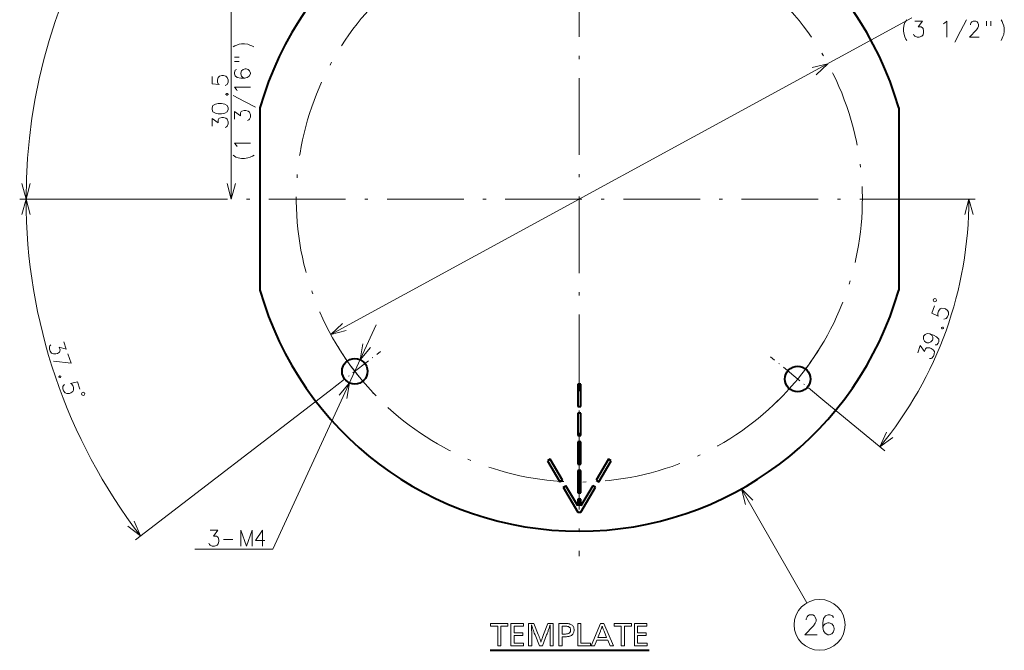
# Model space of a CAD drawing. Extents: x 29 to 779, y 27 to 520.
# Drawn here: x 366 to 521, y 52 to 150 of the extents above; entities that cross this region are included whole.
import ezdxf

# ---------------------------------------------------------------- set-up
doc = ezdxf.new("R2010")
doc.units = 0
doc.linetypes.add('DASHDOT', pattern=[18.5, 12, -3, 0.5, -3])

msp = doc.modelspace()

# ---------------------------------------------------------------- linework, layer by layer
at = {"color": 7, "linetype": 'DASHDOT', "lineweight": 13}
for p, q in [((453.970154, 178.166626), (453.970154, 66.362755)), ((509.872101, 122.264694), (398.068207, 122.264694))]:
    msp.add_line(p, q, dxfattribs=at)
at = {"color": 7, "lineweight": 13}
for p, q in [((399.480347, 122.264694), (399.480347, 152.764694)), ((415.064209, 101.079369), (506.049652, 150.623383)), ((398.068207, 122.264694), (366.362732, 122.264694)), ((398.068207, 122.264694), (366.362732, 122.264694)), ((509.872101, 122.264694), (515.962891, 122.264694)), ((414.790161, 92.200821), (384.466522, 68.932678)), ((492.394775, 90.589867), (501.805267, 82.832466)), ((479.34549, 76.876457), (489.59552, 59.06245))]:
    msp.add_line(p, q, dxfattribs=at)
at = {"color": 7, "lineweight": 40}
for p, q in [((403.970154, 136.547546), (403.970154, 107.981834)), ((503.970154, 136.547546), (503.970154, 107.981834)), ((453.720154, 93.264694), (453.720154, 89.764694)), ((454.220154, 93.264694), (453.720154, 93.264694)), ((454.220154, 89.764694), (454.220154, 93.264694)), ((453.720154, 89.764694), (454.220154, 89.764694)), ((453.720154, 88.764694), (453.720154, 85.264694)), ((454.220154, 88.764694), (453.720154, 88.764694)), ((454.220154, 85.264694), (454.220154, 88.764694)), ((453.720154, 85.264694), (454.220154, 85.264694)), ((453.720154, 84.264694), (453.720154, 80.764694)), ((454.220154, 84.264694), (453.720154, 84.264694)), ((454.220154, 80.764694), (454.220154, 84.264694)), ((449.400085, 81.519958), (448.970154, 81.264694)), ((448.970154, 81.264694), (450.912201, 77.993896)), ((451.342133, 78.249161), (449.400085, 81.519958)), ((453.720154, 80.764694), (454.220154, 80.764694)), ((458.540222, 81.519958), (456.598175, 78.249161)), ((457.028107, 77.993896), (458.970154, 81.264694)), ((458.970154, 81.264694), (458.540222, 81.519958)), ((453.720154, 79.764694), (453.720154, 76.264694)), ((454.220154, 79.764694), (453.720154, 79.764694)), ((454.220154, 76.264694), (454.220154, 79.764694)), ((451.342133, 78.249161), (450.912201, 77.993896)), ((451.422729, 77.134041), (451.852661, 77.389313)), ((451.422729, 77.134041), (453.720154, 73.264694)), ((453.720154, 74.244049), (451.852661, 77.389313)), ((456.087646, 77.389313), (454.220154, 74.244049)), ((454.220154, 73.264694), (456.517578, 77.134041)), ((456.517578, 77.134041), (456.087646, 77.389313)), ((456.598175, 78.249161), (457.028107, 77.993896)), ((453.720154, 76.264694), (454.220154, 76.264694)), ((453.720154, 75.264694), (453.720154, 74.244049)), ((454.220154, 75.264694), (453.720154, 75.264694)), ((454.220154, 74.244049), (454.220154, 75.264694)), ((453.720154, 73.264694), (454.220154, 73.264694)), ((440.038025, 51.615692), (464.914063, 51.615692))]:
    msp.add_line(p, q, dxfattribs=at)
at = {"color": 34, "lineweight": 13}
for q in [(422.166809, 102.564964), (393.771118, 67.434921)]:
    msp.add_line((406.013062, 67.434921), q, dxfattribs=at)
at = {"color": 7, "linetype": 'DASHDOT', "lineweight": 13, "ltscale": 0.254265}
msp.add_line((414.790161, 92.200821), (422.859039, 98.392303), dxfattribs=at)
at = {"color": 7, "linetype": 'DASHDOT', "lineweight": 13, "ltscale": 0.274853}
msp.add_line((492.394775, 90.589867), (483.911438, 97.582993), dxfattribs=at)
at = {"color": 7, "lineweight": 13}
for points in [[(504.718475, 149.034668), (504.815247, 149.558868), (504.944275, 149.881439), (505.073303, 150.123383), (505.234619, 150.324982)], [(506.291077, 148.066925), (506.387848, 147.865311), (506.484619, 147.744339), (506.839447, 147.623383), (507.194275, 147.623383), (507.58139, 147.744339), (507.774933, 147.986282), (507.871704, 148.349182), (507.871704, 148.591125), (507.774933, 148.954025), (507.678162, 149.074982), (507.484619, 149.195953), (507.03299, 149.195953), (507.710419, 150.123383), (506.516876, 150.123383)], [(510.952362, 149.679825), (511.145905, 149.800797)], [(511.145905, 149.800797), (511.500732, 150.123383), (511.500732, 147.623383)], [(512.750732, 146.816925), (513.653992, 148.550797), (514.55719, 150.324982)], [(516.581421, 147.623383), (515.03302, 147.623383), (516.129761, 148.752411), (516.355591, 149.074982), (516.452332, 149.316925), (516.452332, 149.558868), (516.355591, 149.841125), (516.258789, 150.002411), (516.03302, 150.123383), (515.645935, 150.123383), (515.420105, 150.002411), (515.323303, 149.881439), (515.194275, 149.639511), (515.194275, 149.518539)], [(517.734619, 150.123383), (517.734619, 149.357254)], [(518.379761, 150.123383), (518.379761, 149.357254)], [(519.984619, 150.324982), (520.145935, 150.042725)], [(520.145935, 150.042725), (520.274963, 149.760468)], [(520.403992, 149.397568), (520.274963, 149.760468)], [(504.718475, 149.034668), (504.718475, 148.550797)], [(504.718475, 148.550797), (504.815247, 148.026596), (504.944275, 147.663696)], [(520.403992, 149.397568), (520.500732, 149.034668), (520.500732, 148.550797), (520.403992, 148.026596), (520.274963, 147.704025)], [(400.706177, 146.482437), (400.343262, 146.353409)], [(400.706177, 146.482437), (401.069061, 146.579208), (401.552948, 146.579208), (402.077118, 146.482437), (402.399719, 146.353409)], [(504.944275, 147.663696), (505.073303, 147.300797)], [(505.073303, 147.300797), (505.234619, 147.058868)], [(519.984619, 147.099182), (520.145935, 147.421768), (520.274963, 147.704025)], [(399.778748, 146.06308), (400.061005, 146.224365)], [(400.061005, 146.224365), (400.343262, 146.353409)], [(403.004547, 146.06308), (402.681976, 146.224365), (402.399719, 146.353409)], [(399.980347, 144.458237), (400.74649, 144.458237)], [(399.980347, 143.81308), (400.74649, 143.81308)], [(491.064758, 141.726929), (492.876099, 143.450012), (490.445862, 142.863464)], [(400.302948, 142.530823), (400.101318, 142.434052), (399.980347, 142.079208), (399.980347, 141.885666), (400.101318, 141.530823), (400.423889, 141.305023), (400.988403, 141.208237), (401.552948, 141.208237), (401.99649, 141.305023), (402.278748, 141.498566), (402.480347, 141.853409), (402.480347, 141.982437), (402.359375, 142.33728), (402.117462, 142.530823), (401.794861, 142.627594), (401.673889, 142.627594), (401.351318, 142.530823), (401.109375, 142.33728), (400.988403, 141.982437), (400.988403, 141.853409), (401.109375, 141.498566), (401.311005, 141.305023), (401.593262, 141.208237)], [(398.536804, 140.018723), (398.738403, 140.115509), (398.859375, 140.21228), (398.980347, 140.567108), (398.980347, 140.921951), (398.859375, 141.309052), (398.617462, 141.502594), (398.254547, 141.599365), (398.012604, 141.599365), (397.649719, 141.502594), (397.44809, 141.309052), (397.327118, 140.921951), (397.327118, 140.567108), (397.44809, 140.276794), (397.569061, 140.180023), (396.480347, 140.276794), (396.480347, 141.470337)], [(398.778748, 138.768723), (398.657776, 138.671951)], [(398.778748, 138.768723), (398.859375, 138.768723)], [(398.980347, 138.671951), (398.859375, 138.768723)], [(400.302948, 139.409851), (399.980347, 139.764694), (402.480347, 139.764694)], [(400.423889, 139.216309), (400.302948, 139.409851)], [(398.657776, 138.607437), (398.657776, 138.671951)], [(398.657776, 138.607437), (398.778748, 138.510666)], [(398.778748, 138.510666), (398.859375, 138.510666)], [(398.859375, 138.510666), (398.980347, 138.607437)], [(398.980347, 138.607437), (398.980347, 138.671951)], [(403.286804, 136.643723), (401.552948, 137.546951), (399.778748, 138.45018)], [(402.036804, 134.555023), (402.238403, 134.651794), (402.359375, 134.748566), (402.480347, 135.103409), (402.480347, 135.458237), (402.359375, 135.845337), (402.117462, 136.038895), (401.754547, 136.135666), (401.512604, 136.135666), (401.149719, 136.038895), (401.028748, 135.942108), (400.907776, 135.748566), (400.907776, 135.296951), (399.980347, 135.974365), (399.980347, 134.780823)], [(398.536804, 133.46228), (398.738403, 133.559052), (398.859375, 133.655823), (398.980347, 134.010666), (398.980347, 134.365494), (398.859375, 134.752594), (398.617462, 134.946152), (398.254547, 135.042923), (398.012604, 135.042923), (397.649719, 134.946152), (397.528748, 134.849365), (397.407776, 134.655823), (397.407776, 134.204208), (396.480347, 134.881622), (396.480347, 133.68808)], [(400.302948, 130.667923), (399.980347, 131.022766), (402.480347, 131.022766)], [(400.423889, 130.474365), (400.302948, 130.667923)], [(401.069061, 128.611465), (400.544861, 128.708237), (400.22229, 128.83728), (399.980347, 128.966309), (399.778748, 129.127594)], [(401.069061, 128.611465), (401.552948, 128.611465)], [(401.552948, 128.611465), (402.077118, 128.708237), (402.440033, 128.83728)], [(402.440033, 128.83728), (402.802948, 128.966309)], [(402.802948, 128.966309), (403.044861, 129.127594)], [(366.715698, 124.679512), (367.362732, 122.264694), (368.009796, 124.679512)], [(398.833313, 124.679512), (399.480347, 122.264694), (400.127411, 124.679512)], [(368.009796, 119.849876), (367.362732, 122.264694), (366.715698, 119.849876)], [(515.609924, 119.849876), (514.962891, 122.264694), (514.315857, 119.849876)], [(511.023407, 103.467064), (511.24585, 103.490013), (511.392395, 103.540222), (511.62616, 103.833305), (511.746063, 104.167274), (511.763031, 104.572479), (511.600708, 104.836395), (511.29187, 105.05011), (511.064178, 105.131859), (510.689911, 105.163406), (510.434753, 105.049377), (510.190094, 104.725929), (510.07019, 104.39196), (510.085938, 104.077843), (510.167084, 103.945877), (509.17511, 104.404854), (509.57843, 105.528198)], [(416.875549, 102.80246), (415.064209, 101.079369), (417.494446, 101.665932)], [(510.660339, 102.097916), (510.682159, 102.15863)], [(510.660339, 102.097916), (510.741516, 101.965958)], [(510.828705, 102.208839), (510.682159, 102.15863)], [(510.741516, 101.965958), (510.817413, 101.938705)], [(510.817413, 101.938705), (510.963959, 101.988907)], [(510.828705, 102.208839), (510.904602, 102.181587)], [(510.985748, 102.049629), (510.904602, 102.181587)], [(510.963959, 101.988907), (510.985748, 102.049629)], [(508.860443, 101.14183), (508.410278, 101.20063), (508.106262, 101.069862), (507.872498, 100.776772), (507.839813, 100.685692), (507.83374, 100.310852), (507.985168, 100.016571), (508.256042, 99.816483), (508.369904, 99.775604), (508.706207, 99.757683), (509.010223, 99.888458), (509.281921, 100.167915), (509.314636, 100.259003), (509.320679, 100.633842), (509.169281, 100.928116), (508.860443, 101.14183), (509.391754, 100.951073), (509.89035, 100.669235), (510.231506, 100.306824), (510.225464, 99.931984), (510.149139, 99.71946), (509.92627, 99.456726), (509.654968, 99.417038)], [(371.255188, 99.434326), (371.095398, 99.277878), (371.011963, 99.147354), (371.011475, 98.772469), (371.125519, 98.436462), (371.364502, 98.108788), (371.655823, 98.003281), (372.030548, 98.02829), (372.259644, 98.106064), (372.572205, 98.314346), (372.65564, 98.44487), (372.707947, 98.66703), (372.562805, 99.094681), (373.658752, 98.75132), (373.275085, 99.881523)], [(508.807861, 97.296288), (509.030334, 97.319244), (509.17688, 97.369446), (509.410645, 97.662537), (509.530548, 97.996498), (509.547485, 98.401703), (509.385193, 98.665619), (509.076355, 98.879333), (508.848633, 98.96109), (508.474365, 98.992638), (508.32782, 98.942429), (508.14856, 98.801147), (507.995972, 98.376099), (507.35202, 99.327057), (506.9487, 98.20372)], [(373.905029, 98.025848), (374.40271, 96.559631), (371.662109, 96.855698)], [(372.572479, 94.550163), (372.489044, 94.419647)], [(372.489044, 94.419647), (372.509766, 94.358551)], [(372.509766, 94.358551), (372.655426, 94.305794)], [(372.648865, 94.576088), (372.572479, 94.550163)], [(372.794495, 94.523331), (372.648865, 94.576088)], [(372.731812, 94.331718), (372.655426, 94.305794)], [(372.731812, 94.331718), (372.815247, 94.462242)], [(372.794495, 94.523331), (372.815247, 94.462242)], [(373.362701, 93.225822), (373.202881, 93.069382), (373.119446, 92.938858), (373.118958, 92.563965), (373.233032, 92.227959), (373.471985, 91.900284), (373.763306, 91.794785), (374.138062, 91.819794), (374.367157, 91.89756), (374.679688, 92.10585), (374.80838, 92.353935), (374.798523, 92.759369), (374.684448, 93.095383), (374.476593, 93.331413), (374.330933, 93.384163), (375.392975, 93.642479), (375.776611, 92.512276)], [(502.070374, 85.743446), (501.03363, 83.468544), (503.068939, 84.920303)], [(481.110657, 75.106094), (479.34549, 76.876457), (479.988983, 74.460693)], [(383.276489, 71.063339), (385.259888, 69.541443), (384.303162, 71.851135)], [(491.189636, 54.055466), (489.269623, 54.055466), (490.629639, 55.455467), (490.909637, 55.855465), (491.029633, 56.155464), (491.029633, 56.455467), (490.909637, 56.805466), (490.789642, 57.005466), (490.509644, 57.155464), (490.029633, 57.155464), (489.749634, 57.005466), (489.629639, 56.855465), (489.469635, 56.555466), (489.469635, 56.405464)], [(493.739624, 56.755466), (493.619629, 57.005466), (493.179626, 57.155464), (492.939636, 57.155464), (492.499634, 57.005466), (492.219635, 56.605465), (492.09964, 55.905464), (492.09964, 55.205467), (492.219635, 54.655464), (492.459625, 54.305466), (492.899628, 54.055466), (493.059631, 54.055466), (493.499634, 54.205467), (493.739624, 54.505466), (493.859619, 54.905464), (493.859619, 55.055466), (493.739624, 55.455467), (493.499634, 55.755466), (493.059631, 55.905464), (492.899628, 55.905464), (492.459625, 55.755466), (492.219635, 55.505466), (492.09964, 55.155464)]]:
    msp.add_lwpolyline(points, dxfattribs=at)
for points in [[(396.480347, 136.292923), (396.601318, 135.93808), (397.004547, 135.71228), (397.407776, 135.615494), (397.931976, 135.615494), (398.456177, 135.71228), (398.859375, 135.93808), (398.980347, 136.292923), (398.980347, 136.55098), (398.859375, 136.905823), (398.456177, 137.131622), (397.97229, 137.228409), (397.407776, 137.228409), (397.004547, 137.131622), (396.601318, 136.905823), (396.480347, 136.55098)], [(509.84552, 106.272026), (509.901825, 106.428886), (509.8013, 106.642075), (509.644409, 106.698387), (509.431244, 106.597847), (509.374939, 106.440987), (509.475464, 106.227806), (509.632324, 106.171486)], [(376.03067, 91.763885), (376.084229, 91.606064), (376.295624, 91.501816), (376.453461, 91.555389), (376.557709, 91.766785), (376.50412, 91.924606), (376.292725, 92.028854), (376.134918, 91.975281)], [(442.781708, 55.829979), (442.781708, 55.401405), (441.687195, 55.401405), (441.687195, 52.329979), (441.189301, 52.329979), (441.189301, 55.401405), (440.06955, 55.401405), (440.06955, 55.829979)], [(445.210297, 55.829979), (445.210297, 55.401405), (443.762817, 55.401405), (443.762817, 54.369892), (445.109467, 54.369892), (445.109467, 53.943424), (443.762817, 53.943424), (443.762817, 52.758549), (445.2565, 52.758549), (445.2565, 52.329979), (443.264923, 52.329979), (443.264923, 55.829979)], [(449.888855, 55.829979), (449.888855, 52.329979), (449.390961, 52.329979), (449.390961, 54.327877), (449.391052, 54.352982), (449.391296, 54.38628), (449.391724, 54.427773), (449.392303, 54.477455), (449.393066, 54.535336), (449.393982, 54.601406), (449.395081, 54.675671), (449.396332, 54.758129), (449.397766, 54.848782), (449.399384, 54.947624), (449.401459, 55.271156), (449.40152, 55.287014), (449.401642, 55.303509), (449.401855, 55.320629), (449.40213, 55.338383), (449.402527, 55.356762), (449.402985, 55.375778), (449.403534, 55.39542), (449.404175, 55.415691), (449.404877, 55.436596), (449.40567, 55.45813), (449.406464, 55.468338), (449.407196, 55.477962), (449.407806, 55.486996), (449.408356, 55.495441), (449.408813, 55.503296), (449.40921, 55.510567), (449.409485, 55.517246), (449.409698, 55.523338), (449.409821, 55.528843), (449.409882, 55.53376), (449.409821, 55.539703), (449.409698, 55.545776), (449.409485, 55.551975), (449.40921, 55.558296), (449.408813, 55.564747), (449.408356, 55.571323), (449.407806, 55.578026), (449.407196, 55.58485), (449.406464, 55.591805), (449.40567, 55.598885), (449.399384, 55.577877), (449.391846, 55.554031), (449.383575, 55.527878), (449.374542, 55.499413), (449.364746, 55.468632), (449.354187, 55.435547), (449.342896, 55.400146), (449.330841, 55.362434), (449.318024, 55.322414), (449.304443, 55.280083), (449.290131, 55.235439), (449.263092, 55.150398), (449.232391, 55.057457), (449.198059, 54.956615), (449.160034, 54.847878), (449.118378, 54.731239), (449.073059, 54.606701), (449.024109, 54.474262), (448.971466, 54.333927), (448.915192, 54.185692), (448.855255, 54.029556), (448.199799, 52.329979), (447.714508, 52.329979), (447.052734, 54.029556), (446.926666, 54.317371), (446.790131, 54.691322), (446.749084, 54.80172), (446.711731, 54.902668), (446.678009, 54.99416), (446.647949, 55.076195), (446.621521, 55.148781), (446.598785, 55.21191), (446.579681, 55.265587), (446.56424, 55.309811), (446.55246, 55.344578), (446.544342, 55.369896), (446.534882, 55.39941), (446.525909, 55.427456), (446.517426, 55.454033), (446.509369, 55.479137), (446.501801, 55.502773), (446.494659, 55.524937), (446.488007, 55.545628), (446.481812, 55.564854), (446.476074, 55.582603), (446.470795, 55.598885), (446.470764, 55.596657), (446.470703, 55.593338), (446.470612, 55.588928), (446.470459, 55.583424), (446.470276, 55.576828), (446.470032, 55.569138), (446.469757, 55.560356), (446.469452, 55.550484), (446.469086, 55.539516), (446.468689, 55.527458), (446.468903, 55.522415), (446.469543, 55.513172), (446.470581, 55.499725), (446.472046, 55.482079), (446.473938, 55.460232), (446.476257, 55.434181), (446.479004, 55.403927), (446.482147, 55.369473), (446.485718, 55.330818), (446.489716, 55.28796), (446.491302, 55.269306), (446.492737, 55.250313), (446.493988, 55.230988), (446.495087, 55.211323), (446.496002, 55.191322), (446.496765, 55.170986), (446.497345, 55.150314), (446.497772, 55.129307), (446.498016, 55.10796), (446.498108, 55.086281), (446.498505, 55.077477), (446.498871, 55.068718), (446.499176, 55.059998), (446.499451, 55.051323), (446.499695, 55.042686), (446.499878, 55.034096), (446.500031, 55.025543), (446.500122, 55.017036), (446.500183, 55.008572), (446.500214, 55.000145), (446.500641, 54.993782), (446.501038, 54.985607), (446.501465, 54.975628), (446.501892, 54.963844), (446.502319, 54.950253), (446.502716, 54.934853), (446.503143, 54.917645), (446.503571, 54.898632), (446.503998, 54.877815), (446.504425, 54.855186), (446.50528, 54.830166), (446.506165, 54.804684), (446.507111, 54.77874), (446.508118, 54.752331), (446.509125, 54.72546), (446.510223, 54.698128), (446.511322, 54.670334), (446.512482, 54.642078), (446.513672, 54.613361), (446.514923, 54.584179), (446.51651, 54.545357), (446.517944, 54.508717), (446.519196, 54.474262), (446.520294, 54.441994), (446.52121, 54.411911), (446.521973, 54.38401), (446.522552, 54.358295), (446.52298, 54.334766), (446.523224, 54.313423), (446.523315, 54.294262), (446.523315, 52.329979), (446.025421, 52.329979), (446.025421, 55.829979), (446.844757, 55.829979), (447.552734, 54.073677), (447.664063, 53.78376), (447.709839, 53.662983), (447.752136, 53.549389), (447.791016, 53.442982), (447.826416, 53.343758), (447.858398, 53.25172), (447.886932, 53.16687), (447.912018, 53.089199), (447.933655, 53.018719), (447.951843, 52.955418), (447.966583, 52.899307), (447.987427, 52.971615), (448.012909, 53.054096), (448.04306, 53.146744), (448.07785, 53.249557), (448.11734, 53.362541), (448.161469, 53.485691), (448.210266, 53.619011), (448.263733, 53.762501), (448.321869, 53.916153), (448.384674, 54.079979), (449.052734, 55.829979)], [(450.788025, 55.829979), (451.479187, 55.829979), (451.627533, 55.82901), (451.765839, 55.826111), (451.894104, 55.821281), (452.012299, 55.814514), (452.120483, 55.805817), (452.218628, 55.795189), (452.306702, 55.782623), (452.384735, 55.768127), (452.452759, 55.751701), (452.510712, 55.733337), (452.631256, 55.681889), (452.739105, 55.620819), (452.83429, 55.550125), (452.916779, 55.46981), (452.986542, 55.379871), (453.043671, 55.280315), (453.088074, 55.171135), (453.119781, 55.05233), (453.138824, 54.923908), (453.145172, 54.785862), (453.140228, 54.664307), (453.125427, 54.550064), (453.100739, 54.44313), (453.066162, 54.343506), (453.021729, 54.251198), (452.967438, 54.166195), (452.903259, 54.088509), (452.829193, 54.018127), (452.74527, 53.955063), (452.651459, 53.899307), (452.582764, 53.866974), (452.505249, 53.838047), (452.418915, 53.812519), (452.32373, 53.790398), (452.219757, 53.771679), (452.106934, 53.756363), (451.985291, 53.744453), (451.854828, 53.735943), (451.715546, 53.730839), (451.567444, 53.729137), (451.285919, 53.729137), (451.285919, 52.329979), (450.788025, 52.329979)], [(454.216583, 55.829979), (454.216583, 52.758549), (455.695587, 52.758549), (455.695587, 52.329979), (453.718689, 52.329979), (453.718689, 55.829979)], [(457.825836, 55.829979), (459.344757, 52.329979), (458.781738, 52.329979), (458.414063, 53.214432), (456.710297, 53.214432), (456.348938, 52.329979), (455.811127, 52.329979), (457.302734, 55.829979)], [(462.113647, 55.829979), (462.113647, 55.401405), (461.019104, 55.401405), (461.019104, 52.329979), (460.52121, 52.329979), (460.52121, 55.401405), (459.401459, 55.401405), (459.401459, 55.829979)], [(464.542236, 55.829979), (464.542236, 55.401405), (463.094757, 55.401405), (463.094757, 54.369892), (464.441376, 54.369892), (464.441376, 53.943424), (463.094757, 53.943424), (463.094757, 52.758549), (464.58844, 52.758549), (464.58844, 52.329979), (462.596863, 52.329979), (462.596863, 55.829979)], [(451.285919, 55.401405), (451.285919, 54.157707), (451.559021, 54.157707), (451.695496, 54.159874), (451.821625, 54.166363), (451.9375, 54.177185), (452.04306, 54.192329), (452.138336, 54.211807), (452.223328, 54.235607), (452.298004, 54.263737), (452.362396, 54.296196), (452.416504, 54.332981), (452.460297, 54.374096), (452.488647, 54.408443), (452.513977, 54.444263), (452.536377, 54.481552), (452.555756, 54.520313), (452.572174, 54.560547), (452.585602, 54.602245), (452.596039, 54.64542), (452.603485, 54.690063), (452.607971, 54.736176), (452.609467, 54.78376), (452.605957, 54.860188), (452.595428, 54.931492), (452.577881, 54.997665), (452.553314, 55.058716), (452.521729, 55.114643), (452.483154, 55.16544), (452.437531, 55.211113), (452.384918, 55.251659), (452.325287, 55.287079), (452.258606, 55.317371), (452.212036, 55.33334), (452.158875, 55.347626), (452.099091, 55.360229), (452.032745, 55.371155), (451.959778, 55.380398), (451.880219, 55.387962), (451.794067, 55.393845), (451.701294, 55.398045), (451.601959, 55.400566), (451.496002, 55.401405)], [(458.239716, 53.643002), (457.836334, 54.619896), (457.793793, 54.723003), (457.754333, 54.820568), (457.717987, 54.912582), (457.684753, 54.999054), (457.654633, 55.079979), (457.627594, 55.155357), (457.603699, 55.225189), (457.582886, 55.289474), (457.565216, 55.348213), (457.550629, 55.401405), (457.534515, 55.346195), (457.515594, 55.28561), (457.493835, 55.219643), (457.469299, 55.148296), (457.441925, 55.071575), (457.411713, 54.989475), (457.378723, 54.901997), (457.342896, 54.809139), (457.30426, 54.710903), (457.262817, 54.607288), (456.87207, 53.643002)]]:
    msp.add_lwpolyline(points, close=True, dxfattribs=at)
at = {"color": 34, "lineweight": 13}
for points in [[(420.081116, 99.577965), (419.660156, 97.113663), (421.256866, 99.037323)], [(417.568085, 91.01516), (417.989044, 93.479462), (416.392334, 91.555801)], [(395.964691, 68.378464), (396.061462, 68.176849), (396.158234, 68.055885), (396.513062, 67.934921), (396.86792, 67.934921), (397.255005, 68.055885), (397.448547, 68.297821), (397.545319, 68.660721), (397.545319, 68.902664), (397.448547, 69.265564), (397.351776, 69.386536), (397.158234, 69.5075), (396.706604, 69.5075), (397.384033, 70.434921), (396.190491, 70.434921)], [(402.730804, 70.434921), (401.859863, 67.934921), (400.988892, 70.434921), (400.988892, 67.934921)], [(402.730804, 70.434921), (402.730804, 67.934921)], [(404.755005, 68.822014), (403.271149, 68.822014), (404.36792, 70.434921), (404.36792, 69.225235), (404.36792, 67.934921)], [(398.246948, 68.942978), (399.730804, 68.942978)]]:
    msp.add_lwpolyline(points, dxfattribs=at)
at = {"color": 7, "lineweight": 40}
for centre in [(418.824585, 95.296562), (488.153137, 94.086426)]:
    msp.add_circle(centre, 2, dxfattribs=at)
at = {"color": 7, "lineweight": 13}
msp.add_circle((491.584625, 55.605465), 3.988398, dxfattribs=at)
for radius, start, end in [(86.607414, 114.00001, 180.000022), (86.607414, 180.000022, 217.500001), (60.992733, 320.499988, 0.00001)]:
    msp.add_arc((453.970154, 122.264694), radius, start, end, dxfattribs=at)
at = {"color": 7, "lineweight": 40}
for start, end in [(15.94237, 164.057633), (195.942367, 344.05763)]:
    msp.add_arc((453.970154, 122.264694), 52, start, end, dxfattribs=at)
at = {"color": 7, "linetype": 'DASHDOT', "lineweight": 13}
for start, end in [(107.794052, 107.534013), (210.92287, 224.077132), (313.390335, 327.609669)]:
    msp.add_arc((453.970154, 122.264694), 44.299999, start, end, dxfattribs=at)

doc.saveas('drawing.dxf')
